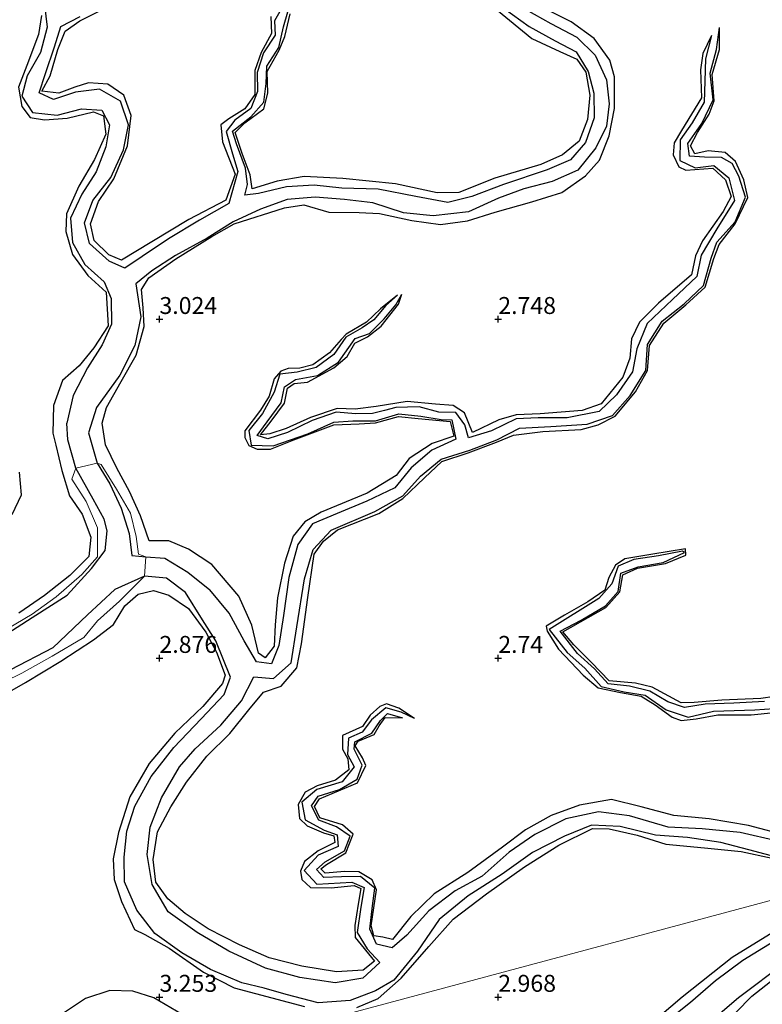
# Model space of a CAD drawing. Units: metres. Extents: x 70000 to 79801, y 374999 to 381253.
# Drawn here: x 72029 to 72139, y 375949 to 376094 of the extents above; entities that cross this region are included whole.
import ezdxf
from ezdxf.enums import TextEntityAlignment as Align

# ---------------------------------------------------------------- set-up
doc = ezdxf.new("R2010")
doc.units = ezdxf.units.M
doc.layers.get('0').update_dxf_attribs({"lineweight": 25})
for name, color, linetype, lineweight in [('B-ME-GW-GRONDWERKLIJN-L-B1', 10, 'Continuous', 25), ('B-ME-GW-HOOGTEPUNT-S-B1', 10, 'Continuous', 25), ('B-ME-IE-GRONDWERKLIJN-GROND_NIETINGERICHT-GV-B6', 253, 'Continuous', 18), ('B-ME-IE-HULPGEOMETRIE-L-B1', 53, 'Continuous', 18), ('B-ME-OG-BREUK-L-B1', 10, 'Continuous', 25)]:
    doc.layers.add(name, color=color, linetype=linetype, lineweight=lineweight)
doc.styles.add('NLCS-ISO', font='NLCS-ISO.TTF')

# ---------------------------------------------------------------- blocks, each defined once
blk = doc.blocks.new('hoogtepunt')
for p, q in [((-0.5, 0), (0.5, 0)), ((0, 0.5), (0, -0.5))]:
    blk.add_line(p, q)

msp = doc.modelspace()

# ---------------------------------------------------------------- linework, layer by layer
at = {"layer": 'B-ME-GW-GRONDWERKLIJN-L-B1'}
for points in [[(72066.441, 376094.673, 2.712), (72066.534, 376092.16, 2.796), (72065.023, 376089.367, 2.796), (72064.085, 376086.712, 2.796), (72064.058, 376083.138, 2.796), (72062.617, 376081.058, 2.8), (72060.241, 376079.591, 2.8), (72059.065, 376078.694, 2.804), (72059.293, 376076.201, 2.816), (72061.174, 376071.413, 2.864), (72059.82, 376067.581, 2.896), (72054.349, 376064.738, 2.912), (72048.853, 376061.442, 2.976), (72044.394, 376058.732, 2.996), (72042.54, 376059.488, 2.976), (72040.345, 376061.639, 2.936), (72039.834, 376064.076, 2.936), (72041.004, 376067.363, 2.936), (72043.253, 376070.717, 2.972), (72045.293, 376075.594, 2.98), (72045.823, 376080.059, 2.988), (72044.754, 376083.06, 2.972), (72042.388, 376084.679, 2.968), (72039.547, 376084.906, 2.968), (72037.501, 376084.249, 2.968), (72035.172, 376083.374, 2.952), (72032.661, 376083.638, 2.888), (72033.866, 376085.924, 2.912), (72034.981, 376089.784, 2.896), (72036.093, 376092.485, 2.86), (72038.232, 376094.035, 2.828), (72042.195, 376095.998, 2.828)], [(72032.615, 376094.809, 2.68), (72032.137, 376092.01, 2.668), (72030.449, 376087.461, 2.664), (72029.181, 376084.265, 2.672), (72029.706, 376081.397, 2.68), (72030.904, 376079.766, 2.68), (72033.037, 376079.428, 2.728), (72036.378, 376079.663, 2.736), (72040.248, 376080.608, 2.74), (72041.731, 376080.02, 2.756), (72042.072, 376077.299, 2.764), (72040.436, 376073.567, 2.764), (72038.104, 376069.628, 2.764), (72036.27, 376065.574, 2.764), (72036.205, 376062.937, 2.764), (72037.191, 376059.541, 2.768), (72039.426, 376056.481, 2.772), (72042.16, 376054.011, 2.772), (72042.434, 376049.038, 2.776), (72040.308, 376045.782, 2.788), (72038.14, 376043.131, 2.812), (72035.705, 376040.99, 2.808), (72034.359, 376037.301, 2.796), (72034.279, 376033.203, 2.792), (72034.69, 376031.431, 2.792), (72035.6, 376027.697, 2.776), (72036.745, 376023.945, 2.764), (72038.618, 376021.225, 2.76), (72039.883, 376017.84, 2.752), (72039.569, 376015.026, 2.752), (72036.751, 376012.2, 2.76), (72033.018, 376009.234, 2.772), (72029.235, 376006.661, 2.788)], [(72085.126, 376053.541, 2.256), (72082.604, 376051.556, 2.708), (72080.545, 376049.562, 2.748), (72077.552, 376047.78, 2.776), (72076.809, 376047.014, 2.776), (72075.108, 376045.044, 2.816), (72072.634, 376043.303, 2.796), (72070.7, 376042.803, 2.768), (72068.981, 376042.746, 2.752), (72067.915, 376042.342, 2.736), (72066.937, 376041.212, 2.736), (72066.171, 376038.672, 2.748), (72064.894, 376036.583, 2.756), (72062.607, 376033.549, 2.752), (72062.587, 376032.534, 2.748), (72063.182, 376031.369, 2.736), (72064.418, 376030.824, 2.728), (72066.377, 376030.85, 2.728), (72069.831, 376032.199, 2.728), (72075.753, 376034.427, 2.82), (72079.468, 376034.591, 2.832), (72081.866, 376034.727, 2.908), (72085.267, 376035.632, 2.912), (72088.203, 376035.359, 2.916), (72092.901, 376034.899, 2.936), (72093.425, 376032.777, 2.932), (72090.235, 376031.683, 2.904), (72086.865, 376029.462, 2.904), (72084.953, 376026.97, 2.92), (72080.648, 376024.367, 2.924), (72073.872, 376021.546, 2.928), (72071.447, 376020.094, 2.916), (72069.753, 376018.015, 2.904), (72068.466, 376014.023, 2.9), (72067.402, 376008.897, 2.968), (72067.086, 376004.927, 3.008), (72066.946, 376001.782, 3.076), (72065.605, 376000.065, 3.092), (72064.625, 376000.739, 3.092), (72063.623, 376004.859, 3.124), (72061.723, 376009.166, 3.136), (72057.741, 376013.837, 3.132), (72054.301, 376016.08, 3.104), (72051.361, 376017.3, 3.064), (72048.471, 376017.32, 3.024), (72047.198, 376021.017, 3.136), (72045.564, 376024.595, 3.124), (72043.699, 376028.029, 3.124), (72042.053, 376031.463, 3.144), (72041.525, 376034.69, 3.152), (72042.199, 376036.965, 3.144), (72044.33, 376040.831, 3.148), (72046.557, 376044.714, 3.152), (72047.739, 376048.948, 3.128), (72047.59, 376051.694, 3.112), (72047.369, 376054.381, 3.056), (72048.417, 376056.129, 3.028), (72052.414, 376058.895, 3.028), (72057.751, 376062.232, 3.004), (72061.021, 376064.076, 3), (72068.451, 376066.443, 2.976), (72071.285, 376066.888, 2.904), (72075.004, 376065.807, 2.992), (72079.473, 376065.73, 3), (72082.458, 376065.602, 2.996), (72087.248, 376064.574, 2.968), (72091.479, 376063.983, 2.98), (72095.449, 376064.532, 2.98), (72099.552, 376065.824, 2.972), (72104.971, 376067.303, 2.976), (72109.363, 376068.704, 3.028), (72112.871, 376071.156, 3.044), (72114.926, 376073.483, 3.048), (72116.38, 376077.076, 3.052), (72117.136, 376081.087, 3.048), (72117.162, 376085.783, 3.044), (72116.477, 376088.223, 3.048), (72114.148, 376091.42, 3.036), (72110.757, 376093.899, 3.044), (72107.102, 376095.685, 3.008)], [(72099.753, 376095.694, 2.768), (72104.963, 376091.44, 2.796), (72109.092, 376089.518, 2.816), (72111.617, 376088.368, 2.82), (72112.935, 376086.453, 2.828), (72113.53, 376083.046, 2.828), (72113.171, 376079.496, 2.82), (72111.935, 376076.254, 2.9), (72109.481, 376074.248, 2.9), (72106.263, 376072.82, 2.908), (72099.488, 376070.815, 2.908), (72094.191, 376068.713, 2.932), (72090.972, 376068.676, 2.932), (72084.854, 376069.989, 2.932), (72077.075, 376070.754, 2.948), (72071.362, 376071.043, 3.024), (72067.366, 376070.388, 3.024), (72063.679, 376069.231, 3.044), (72063.381, 376071.33, 3.044), (72062.192, 376074.457, 3.076), (72061.193, 376077.556, 3.076), (72062.606, 376079.003, 3.036), (72065.406, 376081.045, 3.004), (72066.01, 376083.381, 3.004), (72065.906, 376086.553, 2.936), (72067.68, 376089.684, 2.936), (72068.505, 376091.697, 2.932), (72069.313, 376095.071, 2.888)], [(72087.638, 375991.097, 2.224), (72085.304, 375992.642, 2.764), (72083.484, 375993.286, 2.76), (72082.546, 375992.887, 2.76), (72081.1, 375991.597, 2.76), (72079.971, 375989.939, 2.776), (72077.026, 375988.587, 2.756), (72077.033, 375986.561, 2.76), (72077.822, 375985.162, 2.772), (72077.937, 375983.507, 2.78), (72075.982, 375981.981, 2.768), (72073.279, 375981.18, 2.744), (72071.528, 375980.216, 2.736), (72070.455, 375978.391, 2.74), (72070.671, 375976.37, 2.744), (72071.811, 375975.29, 2.764), (72074.207, 375974.251, 2.78), (72075.753, 375973.8, 2.816), (72075.86, 375972.81, 2.836), (72073.414, 375971.56, 2.832), (72071.419, 375970.03, 2.828), (72070.802, 375968.581, 2.812), (72071.006, 375967.347, 2.812), (72072.285, 375966.193, 2.812), (72075.326, 375966.134, 2.816), (72078.748, 375966.453, 2.82), (72079.732, 375966.032, 2.82), (72079.327, 375963.711, 2.816), (72078.835, 375960.586, 2.812), (72078.887, 375958.778, 2.824), (72081.755, 375955.325, 2.868), (72080.077, 375953.991, 2.864), (72076.146, 375953.717, 2.876), (72071.011, 375954.564, 2.932), (72066.211, 375955.792, 2.888), (72061.818, 375957.706, 2.932), (72057.2, 375960.05, 3), (72053.808, 375962.347, 3.008), (72051.238, 375964.475, 3.012), (72049.487, 375966.938, 3.016), (72049.056, 375970.314, 2.976), (72049.708, 375974.392, 2.964), (72051.692, 375978.095, 2.96), (72054.006, 375981.691, 2.96), (72056.982, 375985.555, 2.98), (72060.394, 375988.88, 2.988), (72063.169, 375992.373, 3.02), (72065.364, 375994.973, 3.028), (72067.978, 375995.878, 3.06), (72070.293, 375998.571, 3.056), (72070.971, 376002.139, 3.068), (72071.88, 376008.962, 3.072), (72072.833, 376015.346, 3.06), (72074.196, 376017.264, 3.032), (72076.259, 376018.931, 3.024), (72082.36, 376021.331, 3.06), (72085.933, 376023.535, 3.076), (72089.127, 376026.616, 3.06), (72091.672, 376028.997, 3.056), (72095.55, 376030.292, 3.044), (72099.752, 376031.85, 3.04), (72102.25, 376032.898, 3.032), (72106.553, 376033.427, 3.02), (72112.233, 376033.754, 3.02), (72114.721, 376034.415, 3.016), (72117.236, 376035.696, 3.012), (72120.274, 376039.295, 3.004), (72122.043, 376042.441, 2.952), (72122.302, 376046.143, 2.952), (72124.411, 376049.416, 2.944), (72127.692, 376052.131, 2.944), (72130.54, 376054.72, 2.94), (72131.789, 376058.98, 2.936), (72132.599, 376061.021, 2.92), (72134.969, 376064.056, 2.952), (72136.805, 376067.961, 2.952), (72136.227, 376070.574, 2.944), (72134.991, 376073.296, 2.948), (72133.492, 376074.608, 2.944), (72130.971, 376074.832, 2.928), (72128.996, 376074.409, 2.86), (72128.384, 376075.573, 2.828), (72129.416, 376077.553, 2.82), (72131.126, 376080.283, 2.812), (72131.86, 376082.234, 2.812), (72131.562, 376086.113, 2.812), (72132.63, 376089.791, 2.804), (72132.643, 376093.05, 2.224)], [(72131.484, 376091.883, 2.224), (72130.203, 376089.229, 2.76), (72129.849, 376086.822, 2.836), (72129.975, 376082.683, 2.828), (72127.044, 376077.871, 2.816), (72125.945, 376076.018, 2.808), (72125.799, 376074.258, 2.792), (72126.644, 376072.488, 2.796), (72127.685, 376072.021, 2.796), (72131.663, 376072.286, 2.792), (72133.527, 376070.594, 2.792), (72134.361, 376068.11, 2.788), (72133.208, 376065.879, 2.804), (72130.144, 376061.561, 2.804), (72129.122, 376059.381, 2.796), (72128.494, 376056.554, 2.808), (72123.649, 376052.382, 2.812), (72120.853, 376049.567, 2.824), (72119.684, 376047.128, 2.852), (72119.405, 376044.249, 2.864), (72118.371, 376041.469, 2.88), (72115.175, 376037.51, 2.896), (72112.37, 376036.526, 2.896), (72106.179, 376036.052, 2.896), (72102.659, 376035.915, 2.892), (72100.068, 376035.144, 2.892), (72096.221, 376033.274, 2.892), (72095.008, 376036.176, 2.896), (72093.352, 376037.281, 2.924), (72090.721, 376037.468, 2.932), (72086.551, 376037.852, 2.932), (72081.988, 376037.119, 2.932), (72078.885, 376036.752, 2.932), (72076.204, 376036.859, 2.932), (72072.302, 376035.529, 2.92), (72068.681, 376033.872, 2.92), (72066.311, 376033.122, 2.908), (72064.896, 376032.932, 2.888), (72066.466, 376034.963, 2.892), (72068.448, 376037.631, 2.896), (72068.879, 376039.851, 2.88), (72069.874, 376040.509, 2.88), (72071.866, 376040.742, 2.88), (72075.739, 376042.826, 2.888), (72077.72, 376044.504, 2.888), (72078.841, 376046.479, 2.876), (72080.7, 376047.409, 2.872), (72082.696, 376048.997, 2.816), (72085.286, 376052.218, 2.732), (72085.749, 376053.685, 2.256)], [(72028.247, 376021.202, 2.796), (72029.641, 376024.076, 2.796), (72029.356, 376027.453, 2.816)], [(72142.758, 375994.657, 2.848), (72138.738, 375994.049, 2.84), (72132.98, 375993.797, 2.812), (72128.885, 375993.455, 2.796), (72126.995, 375993.419, 2.78), (72122.701, 375995.732, 2.772), (72120.263, 375996.33, 2.76), (72116.37, 375996.637, 2.728), (72113.758, 375999.387, 2.724), (72111.155, 376001.953, 2.736), (72109.54, 376003.868, 2.74), (72115.856, 376007.479, 2.78), (72117.963, 376009.782, 2.776), (72118.383, 376012.314, 2.764), (72120.529, 376013.286, 2.76), (72124.695, 376013.97, 2.744), (72127.692, 376015.215, 2.744), (72127.606, 376016.112, 2.744), (72122.788, 376015.324, 2.744), (72118.679, 376014.643, 2.728), (72117.313, 376013.742, 2.728), (72116.309, 376011.89, 2.724), (72115.725, 376010.018, 2.744), (72113.23, 376008.292, 2.748), (72109.775, 376006.363, 2.728), (72107.076, 376004.724, 2.728), (72107.198, 376003.99, 2.728), (72108.885, 376001.333, 2.696), (72112.516, 375997.492, 2.7), (72114.75, 375995.62, 2.704), (72118.04, 375994.96, 2.716), (72121.092, 375994.386, 2.716), (72123.152, 375993.127, 2.716), (72125.642, 375991.305, 2.716), (72127.007, 375990.802, 2.716), (72129.182, 375991.062, 2.728), (72132.382, 375991.645, 2.748), (72137.337, 375991.625, 2.768), (72140.703, 375991.986, 2.812)], [(72025.792, 375993.912, 3.104), (72030.247, 375996.417, 3.124), (72035.433, 375999.554, 3.14), (72040.287, 376002.731, 3.12), (72043.225, 376004.988, 3.092), (72044.889, 376007.717, 3.028), (72046.863, 376009.456, 2.948), (72049.12, 376009.97, 2.888), (72051.399, 376009.313, 2.888), (72054.277, 376007.353, 2.888), (72056.825, 376003.825, 2.876), (72058.438, 376000.879, 2.86), (72059.691, 375997.507, 2.796), (72059.309, 375996.281, 2.796), (72056.399, 375992.857, 2.86), (72052.293, 375988.961, 2.904), (72048.484, 375984.485, 2.944), (72045.636, 375979.549, 2.924), (72043.949, 375974.288, 2.9), (72043.146, 375970.41, 2.86), (72043.34, 375967.366, 2.864), (72044.392, 375964.082, 2.884), (72046.316, 375959.951, 2.884), (72047.828, 375959.251, 2.884), (72051.413, 375957.228, 2.888), (72056.484, 375953.679, 2.88), (72061.046, 375951.353, 2.868), (72064.151, 375950.516, 2.856), (72071.4, 375948.631, 2.856)], [(72142.866, 375973.754, 2.948), (72136.902, 375975.331, 2.948), (72131.127, 375976.296, 2.94), (72125.927, 375976.777, 2.928), (72121.066, 375978.093, 2.936), (72116.699, 375979.137, 2.936), (72111.999, 375978.338, 2.936), (72107.803, 375976.774, 2.936), (72104.013, 375974.687, 2.932), (72100.648, 375972.115, 2.936), (72095.506, 375968.366, 2.98), (72090.526, 375965.213, 2.98), (72087.074, 375961.903, 2.98), (72084.4, 375958.511, 2.98), (72082.962, 375958.833, 2.98), (72081.633, 375959.053, 2.98), (72081.219, 375960.504, 2.988), (72082.033, 375965.806, 2.968), (72081.377, 375967.32, 2.96), (72079.399, 375968.486, 2.92), (72077.377, 375968.526, 2.904), (72074.444, 375968.283, 2.892), (72073.805, 375968.918, 2.928), (72074.641, 375969.584, 2.928), (72077.513, 375971.273, 2.928), (72078.574, 375974.06, 2.928), (72076.989, 375975.415, 2.928), (72073.681, 375976.443, 2.928), (72072.868, 375978.109, 2.928), (72073.622, 375979.242, 2.928), (72079.202, 375981.621, 2.94), (72080.432, 375984.174, 2.94), (72079.941, 375985.287, 2.94), (72078.891, 375987.081, 2.896), (72079.311, 375987.75, 2.86), (72081.668, 375988.754, 2.868), (72082.418, 375989.997, 2.868), (72083.285, 375991.251, 2.848), (72085.888, 375991.189, 2.224)], [(72121.755, 375945.464, 3.134), (72127.144, 375950.045, 3.121), (72134.52, 375955.907, 2.908), (72140.016, 375959.307, 2.9), (72146.102, 375962.251, 2.9), (72150.753, 375964.017, 2.952), (72156.479, 375965.047, 2.988), (72160.949, 375965.422, 2.988), (72164.842, 375965.267, 3.081), (72168.504, 375966.689, 3.113), (72171.386, 375968.719, 3.105), (72174.971, 375971.399, 3.101), (72176.838, 375972.971, 3.097), (72177.604, 375974.86, 3.138), (72177.566, 375976.141, 3.064)], [(72079.113, 375948.453, 2.9), (72082.26, 375949.771, 2.9), (72085.646, 375952.815, 2.892), (72089.739, 375957.47, 2.864), (72093.325, 375961.486, 2.808), (72098.258, 375965.243, 2.788), (72103.873, 375969.211, 2.752), (72108.924, 375972.407, 2.724), (72113.891, 375974.853, 2.656), (72116.37, 375974.837, 2.648), (72120.513, 375973.891, 2.628), (72124.711, 375972.559, 2.648), (72130.455, 375972.026, 2.684), (72135.841, 375971.485, 2.684), (72140.398, 375970.479, 2.68)], [(72135.068, 375947.715, 3.065), (72137.403, 375950.125, 3.069), (72140.191, 375952.311, 3.093), (72143.13, 375954.085, 3.126), (72146.352, 375955.34, 3.134), (72146.453, 375953.526, 3.15), (72146.226, 375951.35, 3.154), (72147.189, 375949.419, 3.158), (72149.267, 375948.631, 3.158)], [(72059.674, 375942.384, 3.136), (72057.113, 375944.432, 3.156), (72053.355, 375947.415, 3.188), (72049.173, 375949.898, 3.196), (72046.083, 375950.9, 3.196), (72042.671, 375950.986, 3.196), (72039.064, 375949.779, 3.2), (72034.351, 375946.647, 3.209), (72030.522, 375943.213, 3.253), (72027.234, 375940.219, 3.253)]]:
    msp.add_polyline3d(points, dxfattribs=at)
at = {"layer": 'B-ME-IE-GRONDWERKLIJN-GROND_NIETINGERICHT-GV-B6'}
for points in [[(72137.09, 376118.936, 2.872), (72166.437, 376016.651, 2.792), (72166.788, 376015.898, 1.867), (72167.862, 376014.314, 1.867), (72167.855, 376013.786, 2.832), (72176.152, 375987.148, 2.952), (72176.64, 375986.383, 2.052), (72177.092, 375985.155, 2.052), (72177.106, 375984.646, 2.972), (72179.938, 375982.276, 2.988), (72180.218, 375981.435, 2.052), (72180.491, 375980.588, 2.052), (72180.685, 375980.361, 2.992), (72181.48, 375977.457, 2.932), (72180.749, 375975.999, 3.004), (72180.266, 375975.646, 2.011), (72178.093, 375976.387, 1.963), (72177.566, 375976.141, 3.064), (72152.81, 375967.655, 3.052), (72079.063, 375947.868, 2.956)], [(72024.712, 375995.363, 2.184), (72029.712, 375997.775, 2.2), (72034.193, 376000.292, 2.264), (72038.845, 376003.052, 2.264), (72040.861, 376005.526, 2.268), (72044.089, 376008.418, 2.248), (72047.811, 376012.089, 1.727), (72047.974, 376014.971, 1.475), (72046.886, 376015.36, 1.559), (72046.583, 376017.938, 1.907), (72045.74, 376021.417, 1.975), (72043.685, 376024.913, 2.003), (72041.396, 376028.555, 1.999), (72040.819, 376028.768, 1.679), (72037.655, 376028.033, 1.691), (72037.072, 376026.423, 1.691), (72039.176, 376023.134, 1.691), (72040.875, 376019.23, 1.683), (72040.839, 376014.937, 1.679), (72038.541, 376012.351, 1.679), (72034.744, 376009.029, 1.651), (72031.196, 376006.492, 1.651), (72026.084, 376003.495, 1.643)], [(72041.396, 376028.555, 1.999), (72043.685, 376024.913, 2.003), (72045.74, 376021.417, 1.975), (72046.583, 376017.938, 1.907), (72046.886, 376015.36, 1.559), (72047.974, 376014.971, 1.475), (72047.811, 376012.089, 1.727), (72044.089, 376008.418, 2.248), (72040.861, 376005.526, 2.268), (72038.845, 376003.052, 2.264), (72034.193, 376000.292, 2.264), (72029.712, 375997.775, 2.2), (72024.712, 375995.363, 2.184)], [(72026.084, 376003.495, 1.643), (72031.196, 376006.492, 1.651), (72034.744, 376009.029, 1.651), (72038.541, 376012.351, 1.679), (72040.839, 376014.937, 1.679), (72040.875, 376019.23, 1.683), (72039.176, 376023.134, 1.691), (72037.072, 376026.423, 1.691), (72037.655, 376028.033, 1.691), (72040.819, 376028.768, 1.679), (72041.396, 376028.555, 1.999)], [(72051.984, 375939.324, 2.304), (72054.282, 375937.355, 1.988), (72056.64, 375936.284, 2.009), (72059.878, 375939.071, 1.682), (72057.855, 375940.864, 1.691), (72059.674, 375942.384, 3.136), (72079.063, 375947.868, 2.956), (72152.81, 375967.655, 3.052), (72177.566, 375976.141, 3.064), (72178.093, 375976.387, 1.963), (72180.266, 375975.646, 2.011), (72180.749, 375975.999, 3.004), (72181.48, 375977.457, 2.932), (72185.159, 375977.154, 3.004), (72189.225, 375970.732, 3.093), (72188.747, 375969.484, 1.936), (72190.28, 375961.633, 1.936), (72190.589, 375960.026, 3.089), (72203.571, 375919.764, 2.714), (72203.703, 375919.395, 2.046), (72204.782, 375918.719, 2.07), (72205.137, 375918.192, 2.816), (72219.311, 375868.325, 2.867), (72234.071, 375801.02, 2.8)]]:
    msp.add_polyline3d(points, dxfattribs=at)
at = {"layer": 'B-ME-IE-HULPGEOMETRIE-L-B1'}
msp.add_polyline3d([(71816.004, 375880.539, 2.862), (71954.062, 375920.417, 3.08), (72006.085, 375927.025, 2.92), (72007.731, 375928.434, 2.06), (72008.751, 375930.163, 1.475), (72017.18, 375931.058, 1.423), (72030.614, 375935.604, 1.919), (72031.206, 375934.547, 2.184), (72034.564, 375935.896, 2.964), (72050.194, 375939.189, 2.972), (72051.984, 375939.324, 2.304), (72052.854, 375939.668, 1.727), (72056.75, 375941.133, 1.543), (72057.855, 375940.864, 1.691), (72059.674, 375942.384, 3.136), (72079.063, 375947.868, 2.956), (72152.81, 375967.655, 3.052), (72177.566, 375976.141, 3.064), (72178.093, 375976.387, 1.963), (72180.266, 375975.646, 2.011), (72180.749, 375975.999, 3.004), (72181.48, 375977.457, 2.932)], dxfattribs=at)
at = {"layer": 'B-ME-OG-BREUK-L-B1'}
for points in [[(72033.041, 376096.349, 1.871), (72033.442, 376093.103, 1.871), (72032.426, 376089.372, 1.871), (72030.482, 376085.894, 1.867), (72029.711, 376082.932, 1.859), (72031.268, 376080.489, 1.851), (72034.924, 376080.125, 1.851), (72038.483, 376081.055, 1.851), (72041.517, 376080.843, 1.823), (72042.647, 376078.709, 1.823), (72042.079, 376075.436, 1.823), (72040.65, 376071.762, 1.815), (72038.523, 376068.436, 1.815), (72036.89, 376064.929, 1.803), (72037.189, 376061.329, 1.803), (72038.973, 376058.086, 1.795), (72041.818, 376055.535, 1.783), (72042.865, 376053.06, 1.783), (72042.939, 376049.257, 1.775), (72041.566, 376046.25, 1.771), (72039.36, 376042.84, 1.767), (72037.266, 376038.765, 1.699), (72036.337, 376034.666, 1.691)], [(72068.332, 376096.438, 2.16), (72066.992, 376094.042, 2.16), (72067.084, 376091.93, 2.16), (72065.355, 376089.291, 2.16), (72064.437, 376086.399, 2.16), (72064.477, 376083.619, 2.16), (72063.471, 376081.101, 2.16), (72061.141, 376079.351, 2.16), (72059.831, 376077.72, 2.064), (72060.779, 376074.383, 1.979), (72061.559, 376071.814, 1.979), (72060.245, 376067.101, 1.815), (72055.907, 376064.631, 1.687), (72051.339, 376061.886, 1.687), (72047.426, 376059.281, 1.687), (72044.873, 376057.521, 1.687), (72042.572, 376058.589, 1.755), (72039.662, 376061.202, 1.755), (72038.923, 376064.232, 1.755), (72040.191, 376067.516, 1.771), (72042.827, 376070.907, 1.819), (72044.705, 376074.988, 1.831), (72045.436, 376078.708, 1.831), (72044.272, 376082.196, 1.831), (72041.133, 376083.934, 1.851), (72037.629, 376083.486, 1.851), (72034.346, 376082.405, 1.851), (72032.236, 376083.398, 1.843), (72033.169, 376086.244, 1.843), (72034.529, 376090.216, 1.847), (72035.434, 376093.176, 1.863), (72038.294, 376094.662, 1.863)], [(72100.853, 376095.868, 1.847), (72104.58, 376093.217, 1.847), (72108.394, 376091.1, 1.847), (72111.486, 376089.452, 1.847), (72113.276, 376086.554, 1.839), (72114.099, 376083.37, 1.811), (72114.133, 376079.73, 1.795), (72112.865, 376076.079, 1.771), (72110.659, 376073.53, 1.727), (72107.218, 376072.027, 1.727), (72100.775, 376069.882, 1.727), (72096.101, 376068.118, 1.727), (72092.575, 376067.242, 1.727), (72087.816, 376068.094, 1.727), (72082.276, 376069.184, 1.727), (72076.92, 376069.325, 1.727), (72072.813, 376069.79, 1.727), (72068.744, 376069.562, 1.727), (72064.623, 376068.576, 1.727), (72062.593, 376068.292, 1.727), (72062.977, 376069.897, 1.871), (72062.676, 376072.275, 1.887), (72061.37, 376075.858, 2.023), (72060.774, 376077.748, 2.043), (72063.48, 376079.885, 2.096), (72065.384, 376082.041, 2.096), (72065.727, 376084.781, 2.12), (72065.839, 376087.327, 2.144), (72067.613, 376090.088, 2.148), (72068.303, 376093.128, 2.148), (72068.941, 376095.347, 2.156)], [(72104.073, 376095.709, 1.823), (72107.775, 376093.627, 1.823), (72111.615, 376091.614, 1.823), (72114.301, 376088.939, 1.823), (72115.947, 376085.347, 1.823), (72116.362, 376081.764, 1.823), (72115.955, 376078.48, 1.823), (72114.397, 376075.311, 1.823), (72111.73, 376071.979, 1.811), (72107.931, 376070.314, 1.795), (72103.785, 376069.222, 1.795), (72100.043, 376067.874, 1.795), (72095.599, 376065.868, 1.795), (72090.412, 376065.247, 1.795), (72086.028, 376065.699, 1.795), (72081.503, 376067.202, 1.795), (72077.318, 376067.659, 1.795), (72072.979, 376068.001, 1.795), (72068.858, 376067.694, 1.795), (72064.898, 376066.228, 1.795), (72060.871, 376064.368, 1.795), (72057.044, 376061.975, 1.787), (72052.379, 376059.423, 1.787), (72048.853, 376057.159, 1.787), (72046.517, 376055.244, 1.787), (72047.265, 376050.373, 2.248), (72046.354, 376046.151, 2.256), (72044.14, 376041.746, 2.068)], [(72087.638, 375991.097, 2.224), (72085.655, 375992.056, 2.224), (72083.39, 375992.655, 2.224), (72081.309, 375990.927, 2.224), (72079.911, 375989.077, 2.224), (72077.875, 375988.188, 2.224), (72077.757, 375985.785, 2.22), (72078.739, 375983.986, 2.22), (72076.959, 375981.779, 2.22), (72073.204, 375980.617, 2.22), (72071.022, 375978.743, 2.196), (72071.485, 375976.171, 2.184), (72074.317, 375974.628, 2.14), (72076.217, 375973.924, 2.14), (72076.367, 375972.229, 2.14), (72073.437, 375970.927, 2.136), (72071.376, 375968.694, 2.076), (72073.228, 375966.65, 2.027), (72078.376, 375966.935, 2.027), (72080.209, 375966.193, 2.023), (72079.71, 375963.275, 1.911), (72079.2, 375959.538, 1.907), (72080.651, 375957.14, 1.899), (72082.506, 375955.128, 1.855), (72080.032, 375952.809, 1.819), (72075.93, 375952.122, 1.819), (72070.734, 375952.872, 1.819), (72065.668, 375954.268, 1.815), (72060.237, 375956.765, 1.763), (72055.563, 375959.523, 1.719), (72051.273, 375962.581, 1.715), (72048.947, 375966.625, 1.691), (72048.179, 375971.016, 1.691), (72048.652, 375975.064, 1.691), (72050.326, 375979.376, 1.691), (72052.962, 375983.981, 1.691), (72055.286, 375986.646, 1.691), (72059.074, 375990.108, 1.691), (72062.084, 375993.721, 1.691), (72063.92, 375997.272, 1.691), (72066.821, 375997.012, 1.759), (72069.46, 375999.328, 1.767), (72070.261, 376004.641, 1.767), (72071.391, 376011.7, 1.931), (72072.666, 376016.051, 1.975), (72075.364, 376018.87, 1.975), (72081.789, 376021.635, 1.975), (72085.893, 376023.957, 1.975), (72088.512, 376026.877, 1.987), (72091.567, 376029.385, 2.019), (72095.822, 376030.69, 2.019), (72099.775, 376032.226, 2.027), (72103.148, 376033.944, 2.043), (72107.778, 376034.17, 2.043), (72113.142, 376034.549, 2.043), (72116.856, 376035.823, 2.043), (72119.48, 376038.755, 2.043), (72121.768, 376042.459, 2.043), (72122.018, 376046.286, 2.043), (72124.171, 376049.723, 2.043), (72127.455, 376052.288, 2.056), (72130.28, 376054.999, 2.08), (72131.429, 376059.033, 2.084), (72132.236, 376061.36, 2.112), (72134.983, 376064.387, 2.112), (72136.488, 376068.035, 2.128), (72135.485, 376071.128, 2.128), (72134.531, 376072.994, 2.128), (72132.957, 376073.871, 2.128), (72130.455, 376073.898, 2.128), (72128.218, 376074.084, 2.128), (72127.959, 376075.909, 2.128), (72130.047, 376078.893, 2.128), (72131.712, 376082.395, 2.128), (72131.271, 376086.297, 2.132), (72132.207, 376089.777, 2.176), (72132.643, 376093.05, 2.224)], [(72131.484, 376091.883, 2.224), (72130.58, 376088.446, 2.216), (72130.488, 376085.126, 2.188), (72130.366, 376082.053, 2.188), (72128.604, 376078.965, 2.172), (72126.84, 376076.473, 2.172), (72126.775, 376073.418, 2.16), (72129.045, 376072.333, 2.16), (72131.796, 376072.674, 2.132), (72134.043, 376070.844, 2.12), (72134.873, 376067.514, 2.12), (72132.236, 376063.326, 2.12), (72129.96, 376059.482, 2.116), (72129.315, 376056.299, 2.116), (72125.694, 376052.927, 2.116), (72121.967, 376049.385, 2.116), (72120.463, 376045.642, 2.116), (72119.81, 376042.252, 2.12), (72117.466, 376038.841, 2.12), (72114.865, 376036.41, 2.12), (72110.183, 376035.447, 2.12), (72105.865, 376035.468, 2.076), (72102.639, 376035.336, 1.999), (72098.98, 376033.547, 1.995), (72095.617, 376032.513, 1.995), (72095.058, 376034.44, 2.052), (72093.724, 376036.264, 2.204), (72091.218, 376036.285, 2.256), (72088.351, 376037.1, 2.256), (72084.859, 376036.966, 2.256), (72083.209, 376036.55, 2.256), (72081.427, 376036.123, 2.232), (72079, 376036.05, 2.228), (72076.085, 376036.281, 2.228), (72072.532, 376035.059, 2.228), (72068.918, 376033.275, 2.228), (72066.018, 376032.349, 2.228), (72064.428, 376032.831, 2.228), (72065.878, 376034.859, 2.236), (72067.955, 376037.658, 2.26), (72068.477, 376040.049, 2.256), (72070.065, 376041.114, 2.256), (72073.3, 376041.694, 2.256), (72076.44, 376043.677, 2.256), (72078.873, 376047.167, 2.256), (72081.018, 376047.894, 2.256), (72083.155, 376050.057, 2.256), (72084.868, 376052.117, 2.256), (72085.749, 376053.685, 2.256)], [(72085.126, 376053.541, 2.256), (72083.421, 376052.052, 2.256), (72081.64, 376049.931, 2.256), (72079.91, 376048.729, 2.256), (72077.485, 376047.38, 2.256), (72075.747, 376044.811, 2.256), (72073.146, 376042.864, 2.256), (72070.345, 376042.218, 2.244), (72067.767, 376041.898, 2.168), (72066.938, 376039.24, 2.168), (72065.208, 376036.08, 2.152), (72063.182, 376033.611, 2.096), (72063.557, 376031.448, 2.096), (72066.803, 376031.318, 2.096), (72071.889, 376033.116, 2.096), (72075.738, 376034.833, 2.096), (72078.548, 376035.004, 2.096), (72081.901, 376035.041, 2.096), (72085.342, 376036.031, 2.096), (72088.573, 376035.724, 2.096), (72091.584, 376035.216, 2.096), (72093.123, 376035.143, 2.06), (72093.733, 376032.308, 1.999), (72090.207, 376030.687, 1.999), (72087.129, 376028.071, 1.979), (72084.723, 376025.118, 1.979), (72080.598, 376023.164, 1.943), (72076.249, 376021.336, 1.923), (72072.607, 376019.843, 1.867), (72070.439, 376016.79, 1.867), (72069.102, 376011.9, 1.867), (72068.311, 376006.297, 1.823), (72067.613, 376001.853, 1.791), (72066.547, 375999.174, 1.763), (72064.315, 375999.45, 1.763), (72062.507, 376002.542, 1.739), (72060.298, 376006.627, 1.739), (72057.444, 376010.08, 1.571)], [(72044.14, 376041.746, 2.068), (72040.69, 376036.991, 1.695), (72039.549, 376033.248, 1.683), (72040.819, 376028.768, 1.679), (72042.68, 376025.713, 1.559), (72044.343, 376022.135, 1.559), (72045.51, 376018.397, 1.547), (72045.912, 376015.129, 1.483), (72047.974, 376014.971, 1.475), (72050.78, 376014.78, 1.495), (72054.176, 376012.691, 1.539), (72057.444, 376010.08, 1.571)], [(72026.084, 376003.495, 1.643), (72026.78, 376003.148, 1.467), (72031.223, 376006.027, 1.443), (72036.401, 376009.29, 1.475), (72039.98, 376013.254, 1.635), (72041.973, 376015.867, 1.655), (72042.273, 376018.81, 1.691), (72041.843, 376020.51, 1.691), (72040.237, 376023.462, 1.691), (72037.655, 376028.033, 1.691), (72036.478, 376032.236, 1.691), (72036.337, 376034.666, 1.691)], [(72139.289, 375993.587, 1.971), (72134.765, 375993.367, 2.043), (72130.537, 375993.208, 2.043), (72127.476, 375992.749, 2.043), (72125.037, 375993.571, 2.043), (72122.367, 375995.128, 2.043), (72119.381, 375995.881, 2.043), (72116.201, 375996.2, 2.043), (72114.191, 375998.416, 2.072), (72111.677, 376000.679, 2.096), (72109.139, 376003.988, 2.096), (72112.225, 376005.588, 2.108), (72115.827, 376007.744, 2.168), (72117.674, 376009.826, 2.168), (72118.09, 376012.563, 2.168), (72120.633, 376013.49, 2.168), (72124.343, 376014.115, 2.184), (72127.482, 376015.574, 2.188), (72127.179, 376015.797, 2.188), (72123.653, 376015.095, 2.188), (72119.989, 376014.584, 2.18), (72117.702, 376013.559, 2.164), (72116.742, 376010.973, 2.164), (72114.841, 376008.821, 2.164), (72107.488, 376004.249, 2.164), (72110.154, 376000.844, 2.148), (72112.787, 375998.508, 2.128), (72115.184, 375995.806, 2.128), (72118.572, 375995.015, 2.128), (72121.653, 375994.565, 2.116), (72124.794, 375992.387, 2.116), (72128.014, 375991.303, 2.116), (72131.777, 375992.161, 2.116), (72137.865, 375992.4, 2.116), (72142.15, 375992.671, 2.116)], [(72056.338, 376005.68, 2.084), (72053.868, 376009.7, 1.443), (72051.038, 376011.826, 1.619), (72047.811, 376012.089, 1.727), (72043.431, 376010.12, 1.735), (72039.381, 376006.372, 1.739), (72034.273, 376001.53, 1.767), (72028.034, 375998.271, 1.771), (72021.496, 375996.166, 1.771), (72016.901, 375994.687, 1.779), (72016.96, 375992.443, 2.204)], [(72141.799, 375970.454, 1.843), (72136.986, 375971.733, 1.843), (72132.821, 375972.806, 1.843), (72127.91, 375973.553, 1.843), (72123.184, 375973.892, 1.843), (72118.007, 375975.153, 1.843), (72113.748, 375975.363, 1.843), (72109.769, 375973.744, 1.831), (72105.07, 375971.315, 1.831), (72100.552, 375968.129, 1.831), (72095.555, 375964.932, 1.831), (72091.291, 375961.47, 1.831), (72088.068, 375956.776, 1.819), (72084.581, 375952.502, 1.811), (72081.879, 375950.944, 1.811), (72078.142, 375949.513, 1.811), (72073.415, 375949.175, 1.811), (72068.706, 375950.381, 1.811), (72065.473, 375951.333, 1.819), (72062.144, 375952.115, 1.819), (72057.535, 375954.08, 1.779), (72053.282, 375956.526, 1.711), (72049.299, 375959.397, 1.683), (72046.645, 375962.813, 1.655), (72044.857, 375966.984, 1.587), (72044.795, 375970.645, 1.587), (72045.207, 375974.471, 1.587), (72046.366, 375978.155, 1.587), (72048.795, 375982.564, 1.587), (72052.127, 375986.831, 1.587), (72056.178, 375991.068, 1.587), (72059.545, 375994.627, 1.587), (72060.509, 375997.203, 1.639), (72058.3, 376002.585, 1.911), (72056.338, 376005.68, 2.084)], [(72141.233, 375973.004, 1.955), (72135.714, 375974.27, 1.939), (72130.076, 375974.825, 1.811), (72125.08, 375975.086, 1.783), (72119.385, 375976.737, 1.767), (72114.794, 375977.341, 1.679), (72109.957, 375976.289, 1.679), (72105.42, 375973.993, 1.679), (72101.588, 375971.365, 1.675), (72097.645, 375967.836, 1.643), (72093.629, 375965.691, 1.583), (72089.729, 375962.713, 1.583), (72086.51, 375959.125, 1.583), (72084.348, 375957.29, 1.639), (72082.035, 375957.826, 1.875), (72081.06, 375960.005, 1.999), (72081.433, 375963.453, 2.003), (72081.798, 375966.052, 2.003), (72079.67, 375967.772, 1.999), (72076.847, 375967.729, 2.007), (72074.244, 375967.621, 2.072), (72073.173, 375968.832, 2.072), (72074.431, 375969.942, 2.072), (72077.321, 375971.563, 2.072), (72078.153, 375973.762, 2.072), (72076.108, 375975.103, 2.088), (72073.53, 375976.114, 2.096), (72072.449, 375978.198, 2.108), (72073.411, 375979.657, 2.108), (72076.588, 375980.633, 2.124), (72079.173, 375982.133, 2.16), (72079.937, 375984.227, 2.164), (72078.758, 375986.565, 2.196), (72078.844, 375987.684, 2.22), (72081.353, 375988.922, 2.224), (72082.625, 375990.802, 2.224), (72083.659, 375991.824, 2.224), (72085.888, 375991.189, 2.224)], [(72178.093, 375976.387, 1.963), (72178.402, 375975.04, 1.904), (72178.149, 375973.279, 1.879), (72174.971, 375969.841, 1.795), (72172.06, 375966.669, 1.795), (72169.457, 375965.003, 1.787), (72166.107, 375964.201, 1.763), (72162.191, 375964.066, 1.759), (72157.772, 375964.143, 1.759), (72153.89, 375963.625, 1.759), (72149.218, 375962.194, 1.759), (72145.982, 375960.82, 1.759), (72140.677, 375958.185, 1.759), (72136.113, 375955.392, 1.763), (72132.056, 375952.398, 1.763), (72128.354, 375949.216, 1.763), (72123.738, 375945.503, 1.763)], [(72132.044, 375947.031, 1.674), (72135.446, 375949.921, 1.678), (72142.407, 375955.154, 1.932), (72146.04, 375957.089, 1.928), (72146.702, 375955.171, 2.073), (72146.936, 375952.386, 2.154), (72147.487, 375950.331, 2.154), (72150.145, 375949.457, 2.166), (72152.845, 375949.772, 2.21), (72155.126, 375951.622, 2.206), (72157.204, 375954.36, 2.202), (72159.111, 375955.795, 2.202), (72161.191, 375955.738, 2.202), (72162.476, 375954.209, 2.206), (72164.19, 375952.375, 2.226), (72168.569, 375950.645, 2.255), (72170.946, 375950.414, 2.275), (72173.014, 375951.737, 2.271), (72174.573, 375952.815, 2.275), (72176.428, 375952.553, 2.307), (72176.873, 375951.426, 2.319), (72175.423, 375949.387, 2.339), (72174.873, 375947.106, 2.355)]]:
    msp.add_polyline3d(points, dxfattribs=at)

# ---------------------------------------------------------------- block references
at = {"layer": 'B-ME-GW-HOOGTEPUNT-S-B1', "rotation": 90}
for p in [(72050, 376050, 3.024), (72050, 376050, 3.024), (72100, 376050, 2.748), (72100, 376050, 2.748), (72050, 376000, 2.876), (72050, 376000, 2.876), (72100, 376000, 2.74), (72100, 376000, 2.74), (72050, 375950, 3.253), (72050, 375950, 3.253), (72100, 375950, 2.968), (72100, 375950, 2.968)]:
    msp.add_blockref('hoogtepunt', p, dxfattribs=at)

# ---------------------------------------------------------------- texts
at = {"layer": 'B-ME-GW-HOOGTEPUNT-S-B1', "ltscale": 0.2, "style": 'NLCS-ISO'}
for s, p in [('3.024', (72050, 376050, 3.024)), ('3.024', (72050, 376050, 3.024)), ('2.748', (72100, 376050, 2.748)), ('2.748', (72100, 376050, 2.748)), ('2.876', (72050, 376000, 2.876)), ('2.876', (72050, 376000, 2.876)), ('2.74', (72100, 376000, 2.74)), ('2.74', (72100, 376000, 2.74)), ('3.253', (72050, 375950, 3.253)), ('3.253', (72050, 375950, 3.253)), ('2.968', (72100, 375950, 2.968)), ('2.968', (72100, 375950, 2.968))]:
    msp.add_text(s, height=2.5, dxfattribs=at).set_placement(p, align=Align.BOTTOM_LEFT)

doc.saveas('drawing.dxf')
